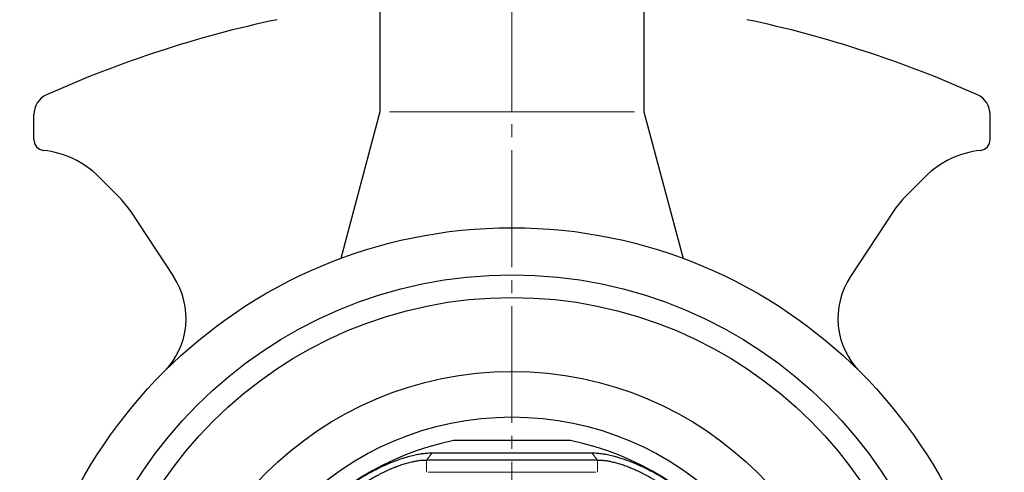
# Model space of a CAD drawing. Extents: x -236 to 155, y 49 to 439.
# Drawn here: x -214 to -123, y 143 to 185 of the extents above; entities that cross this region are included whole.
import ezdxf

# ---------------------------------------------------------------- set-up
doc = ezdxf.new("R2010")
doc.units = 0
doc.header["$LTSCALE"] = 2
doc.header["$MEASUREMENT"] = 0
doc.linetypes.add('CENTER', pattern=[12, 9, -1, 1, -1])
for name, color, linetype, lineweight in [('CENTER', 1, 'CENTER', 13), ('シートリング', 5, 'CONTINUOUS', 25), ('弁体', 221, 'CONTINUOUS', 25), ('本体', 3, 'CONTINUOUS', 25)]:
    doc.layers.add(name, color=color, linetype=linetype, lineweight=lineweight)

msp = doc.modelspace()

# ---------------------------------------------------------------- linework, layer by layer
at = {"layer": 'CENTER', "ltscale": 0.6}
msp.add_line((-168.03, 302.635), (-168.03, 59.684), dxfattribs=at)
at = {"layer": 'シートリング', "ltscale": 0.7}
for radius in [39.05, 32.207, 28]:
    msp.add_circle((-168.03, 120.377), radius, dxfattribs=at)
at = {"layer": '弁体'}
for p, q in [((-162.613, 146.204), (-173.446, 146.204)), ((-175.41, 145.06), (-160.649, 145.06)), ((-160.134, 144.372), (-175.926, 144.372))]:
    msp.add_line(p, q, dxfattribs=at)
at = {"layer": '弁体', "color": 142, "lineweight": 13}
for p, q in [((-175.926, 144.372), (-175.41, 145.06)), ((-160.134, 144.372), (-160.649, 145.06)), ((-175.926, 144.372), (-175.926, 143.262)), ((-160.134, 144.372), (-160.134, 143.262)), ((-175.765, 143.263), (-160.294, 143.263))]:
    msp.add_line(p, q, dxfattribs=at)
at = {"layer": '弁体'}
for start, end in [(101.79418, 258.20582), (0, 78.20582)]:
    msp.add_arc((-168.03, 120.263), 26.5, start, end, dxfattribs=at)
for points, knots in [([(-185.897, 139.825), (-185.794, 139.918), (-185.591, 140.102), (-185.284, 140.368), (-184.982, 140.623), (-184.684, 140.866), (-184.391, 141.099), (-184.103, 141.321), (-183.82, 141.532), (-183.542, 141.734), (-182.879, 142.202), (-181.861, 142.856), (-180.437, 143.634), (-179.07, 144.248), (-177.991, 144.621), (-177.232, 144.824), (-176.731, 144.933), (-176.265, 145.008), (-175.823, 145.053), (-175.549, 145.058), (-175.41, 145.06)], [0, 0, 0, 0, 0.030887, 0.061001, 0.090354, 0.118954, 0.146812, 0.173937, 0.20034, 0.226029, 0.251015, 0.383276, 0.500785, 0.630774, 0.750618, 0.802728, 0.852716, 0.901521, 0.950225, 1, 1, 1, 1]), ([(-160.649, 145.06), (-160.58, 145.06), (-160.441, 145.059), (-160.227, 145.047), (-160.009, 145.029), (-159.786, 145.003), (-159.557, 144.97), (-159.321, 144.928), (-159.076, 144.878), (-158.822, 144.819), (-158.559, 144.752), (-158.107, 144.625), (-157.442, 144.407), (-156.529, 144.044), (-155.455, 143.543), (-154.186, 142.849), (-153.094, 142.146), (-152.28, 141.564), (-151.771, 141.181), (-151.245, 140.764), (-150.704, 140.311), (-150.346, 139.99), (-150.163, 139.825)], [0, 0, 0, 0, 0.0252548, 0.0500788, 0.0746227, 0.0990354, 0.1234626, 0.1480444, 0.1729128, 0.1981909, 0.2239919, 0.2504178, 0.3292595, 0.4120909, 0.5003411, 0.6178605, 0.7501354, 0.7953815, 0.8429347, 0.8928509, 0.9451867, 1, 1, 1, 1]), ([(-175.926, 144.372), (-175.987, 144.371), (-176.109, 144.37), (-176.3, 144.36), (-176.496, 144.343), (-176.697, 144.318), (-176.903, 144.286), (-177.114, 144.247), (-177.33, 144.201), (-177.551, 144.147), (-177.776, 144.087), (-178.006, 144.019), (-178.24, 143.943), (-178.478, 143.861), (-178.72, 143.771), (-178.966, 143.674), (-179.216, 143.57), (-179.469, 143.459), (-179.725, 143.34), (-179.984, 143.214), (-180.247, 143.081), (-180.624, 142.881), (-181.12, 142.602), (-181.732, 142.227), (-182.348, 141.818), (-182.965, 141.377), (-183.581, 140.903), (-184.195, 140.395), (-184.806, 139.855), (-185.201, 139.474), (-185.401, 139.282)], [0, 0, 0, 0, 0.02399, 0.047973, 0.071964, 0.095977, 0.120027, 0.144127, 0.168291, 0.192534, 0.216869, 0.24131, 0.26587, 0.290563, 0.315402, 0.3404, 0.365569, 0.390922, 0.41647, 0.442227, 0.468202, 0.494408, 0.554208, 0.614766, 0.676194, 0.7386, 0.802089, 0.866757, 0.932698, 1, 1, 1, 1]), ([(-150.659, 139.282), (-150.758, 139.379), (-150.956, 139.572), (-151.258, 139.853), (-151.561, 140.127), (-151.866, 140.393), (-152.171, 140.65), (-152.477, 140.899), (-152.784, 141.139), (-153.092, 141.372), (-153.399, 141.596), (-153.707, 141.812), (-154.014, 142.02), (-154.321, 142.219), (-154.627, 142.411), (-154.932, 142.594), (-155.235, 142.769), (-155.598, 142.969), (-156.016, 143.187), (-156.488, 143.413), (-156.949, 143.616), (-157.398, 143.795), (-157.835, 143.949), (-158.258, 144.08), (-158.666, 144.187), (-159.059, 144.27), (-159.436, 144.329), (-159.796, 144.366), (-160.021, 144.37), (-160.134, 144.372)], [0, 0, 0, 0, 0.033742, 0.067137, 0.100195, 0.132926, 0.165342, 0.197454, 0.229275, 0.260815, 0.292088, 0.323107, 0.353884, 0.384432, 0.414767, 0.4449, 0.474848, 0.504623, 0.552155, 0.598962, 0.645113, 0.690683, 0.735746, 0.78038, 0.824667, 0.868688, 0.912527, 0.956269, 1, 1, 1, 1])]:
    msp.add_open_spline(points, degree=3, knots=knots, dxfattribs=at)
at = {"layer": '本体', "ltscale": 0.1}
for p, q in [((-180.23, 221.277), (-180.23, 176.577)), ((-155.83, 221.277), (-155.83, 176.577)), ((-180.23, 176.577), (-183.858, 163.035)), ((-155.83, 176.577), (-152.201, 163.035)), ((-212.224, 174.018), (-212.224, 176.337)), ((-123.835, 174.018), (-123.835, 176.337)), ((-204.446, 168.813), (-206.213, 170.581)), ((-131.614, 168.813), (-129.846, 170.581)), ((-203.365, 167.49), (-199.313, 161.359)), ((-132.694, 167.49), (-136.746, 161.359))]:
    msp.add_line(p, q, dxfattribs=at)
at = {"layer": '本体', "color": 142, "lineweight": 13, "ltscale": 0.1}
msp.add_line((-179.364, 176.577), (-156.696, 176.577), dxfattribs=at)
at = {"layer": '本体', "ltscale": 0.7}
for radius in [45.5, 41.147]:
    msp.add_circle((-168.03, 120.377), radius, dxfattribs=at)
at = {"layer": '本体', "ltscale": 0.1}
for centre, radius, start, end in [((-168.03, 82.377), 105, 101.93709, 114.18299), ((-168.03, 82.377), 105, 65.81701, 78.06291), ((-210.224, 176.337), 2, 114.18299, 180), ((-125.835, 176.337), 2, 0, 65.81701), ((-211.224, 174.018), 1, 180, 263.95771), ((-124.835, 174.018), 1, 276.04229, 0), ((-212.224, 164.571), 8.5, 45.00013, 83.95771), ((-123.835, 164.571), 8.5, 96.04229, 134.99987), ((-210.456, 162.803), 8.5, 33.46304, 45.00013), ((-125.603, 162.803), 8.5, 134.99987, 146.53696), ((-205.153, 157.5), 7, 315, 33.46304), ((-130.907, 157.5), 7, 146.53696, 225)]:
    msp.add_arc(centre, radius, start, end, dxfattribs=at)

doc.saveas('drawing.dxf')
